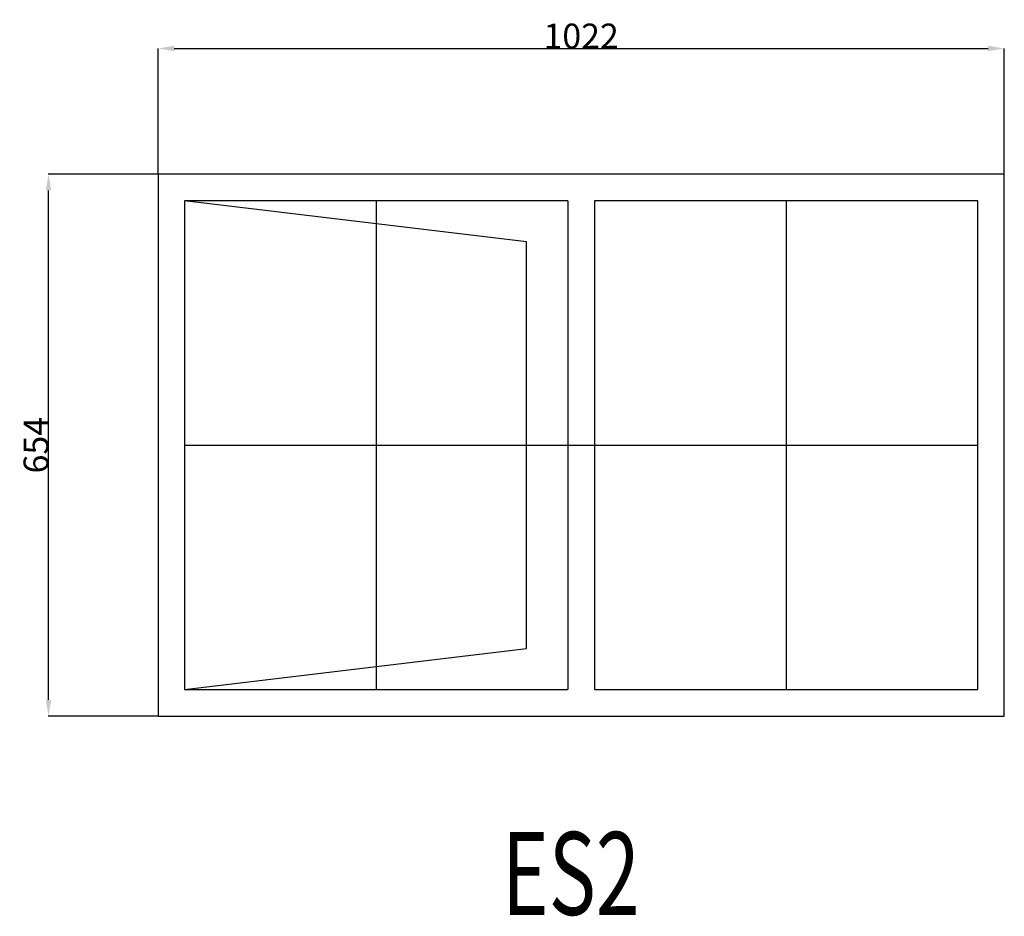
# Model space of a CAD drawing. Extents: x 49483 to 50672, y 10088 to 11171.
import ezdxf
from ezdxf.enums import TextEntityAlignment as Align

# ---------------------------------------------------------------- set-up
doc = ezdxf.new("R2010")
doc.units = 0
doc.header["$MEASUREMENT"] = 0
doc.layers.get('0').update_dxf_attribs({"linetype": 'CONTINUOUS'})
doc.layers.get('Defpoints').update_dxf_attribs({"linetype": 'CONTINUOUS'})
doc.layers.add('____TX50', color=1, linetype='CONTINUOUS')
doc.layers.add('A_WINDOW', color=7, linetype='CONTINUOUS')
doc.styles.add('ROMANS', font='romans__.ttf')
doc.dimstyles.get("Standard").update_dxf_attribs({"dimtxt": 0.18, "dimasz": 0.18, "dimexe": 0.18, "dimexo": 0.0625, "dimgap": 0.09, "dimtad": 0, "dimtih": 1, "dimtoh": 1, "dimdec": 4, "dimzin": 0, "dimdsep": 46, "dimtxsty": 'Standard', "dimcen": 0.09, "dimadec": 0, "dimazin": 0, "dimtfac": 1, "dimtdec": 4, "dimtofl": 0, "dimtmove": 0, "dimatfit": 0, "dimfxl": 0, "dimtolj": 1, "dimtzin": 0, "dimarcsym": 0})

# ---------------------------------------------------------------- blocks, each defined once
blk = doc.blocks.new('*D0')
at = {"color": 1, "linetype": 'Continuous'}
for p, q in [((49650, 10984.1), (49650, 11136)), ((49669.5, 11135.9), (50652.5, 11135.9)), ((50672, 10984.1), (50672, 11136))]:
    blk.add_line(p, q, dxfattribs=at)
for points in [[(49669.5, 11139.1), (49669.5, 11132.6), (49650, 11135.9)], [(50652.5, 11139.1), (50652.5, 11132.6), (50672, 11135.9)]]:
    blk.add_solid(points, dxfattribs=at)
at = {"layer": 'Defpoints', "color": 0, "linetype": 'Continuous'}
for p in [(50672, 11135.9), (49650, 10984), (50672, 10984)]:
    blk.add_point(p, dxfattribs=at)
at = {"color": 2, "linetype": 'Continuous', "insert": (50161, 11150.9), "char_height": 30, "attachment_point": 5}
blk.add_mtext('\\A1;1022', dxfattribs=at)
blk = doc.blocks.new('*D1')
at = {"color": 1, "linetype": 'Continuous'}
for p, q in [((49649.9, 10984), (49517.5, 10984)), ((49517.7, 10349.5), (49517.7, 10964.5)), ((49649.9, 10330), (49517.5, 10330))]:
    blk.add_line(p, q, dxfattribs=at)
for points in [[(49514.5, 10964.5), (49521, 10964.5), (49517.7, 10984)], [(49514.5, 10349.5), (49521, 10349.5), (49517.7, 10330)]]:
    blk.add_solid(points, dxfattribs=at)
at = {"layer": 'Defpoints', "color": 0, "linetype": 'Continuous'}
for p in [(49517.7, 10984), (49650, 10984), (49650, 10330)]:
    blk.add_point(p, dxfattribs=at)
at = {"color": 2, "linetype": 'Continuous', "insert": (49502.6, 10657), "char_height": 30, "attachment_point": 5, "rotation": 90}
blk.add_mtext('\\A1;654', dxfattribs=at)

msp = doc.modelspace()

# ---------------------------------------------------------------- linework, layer by layer
at = {"layer": 'A_WINDOW', "color": 7, "linetype": 'Continuous'}
for p, q in [((50672, 10984), (49650, 10984)), ((49650, 10984), (49650, 10330)), ((50672, 10330), (50672, 10984)), ((50095, 10902.5), (49682, 10952)), ((49682, 10952), (49682, 10362)), ((50145, 10952), (49682, 10952)), ((49682, 10952), (49682, 10362)), ((49913.5, 10952), (49913.5, 10362)), ((50145, 10952), (50145, 10362)), ((50177, 10952), (50177, 10362)), ((50640, 10952), (50177, 10952)), ((50408.5, 10952), (50408.5, 10362)), ((50640, 10362), (50640, 10952)), ((50095, 10411.5), (50095, 10902.5)), ((49682, 10657), (50640, 10657)), ((49682, 10362), (50095, 10411.5)), ((49682, 10362), (50145, 10362)), ((50177, 10362), (50640, 10362)), ((49650, 10330), (50672, 10330))]:
    msp.add_line(p, q, dxfattribs=at)

# ---------------------------------------------------------------- texts
at = {"layer": '____TX50', "color": 1, "linetype": 'Continuous', "style": 'ROMANS', "width": 0.7}
msp.add_text('ES2', height=100, dxfattribs=at).set_placement((50065.6, 10190), align=Align.TOP_LEFT)

# ---------------------------------------------------------------- dimensions: what is measured, and where the dimension line sits
at = {"color": 1, "linetype": 'Continuous'}
dim = msp.add_linear_dim(base=(50672, 11135.9), p1=(49650, 10984), p2=(50672, 10984), text='1022', dimstyle='Standard', override={"dimtxt": 30, "dimasz": 19.5, "dimtad": 1, "dimtih": 0, "dimtoh": 0, "dimdec": 0, "dimsah": 1, "dimclrd": 1, "dimclre": 1, "dimclrt": 2, "dimatfit": 3}, dxfattribs=at)
dim.commit()
dim.dimension.update_dxf_attribs({"geometry": '*D0', "text_midpoint": (50161, 11150.9)})
dim = msp.add_linear_dim(base=(49517.7, 10984), p1=(49650, 10330), p2=(49650, 10984), angle=90, text='654', dimstyle='Standard', override={"dimtxt": 30, "dimasz": 19.5, "dimtad": 1, "dimtih": 0, "dimtoh": 0, "dimdec": 0, "dimsah": 1, "dimclrd": 1, "dimclre": 1, "dimclrt": 2, "dimatfit": 3}, dxfattribs=at)
dim.commit()
dim.dimension.update_dxf_attribs({"geometry": '*D1', "text_midpoint": (49502.6, 10657)})

doc.saveas('drawing.dxf')
